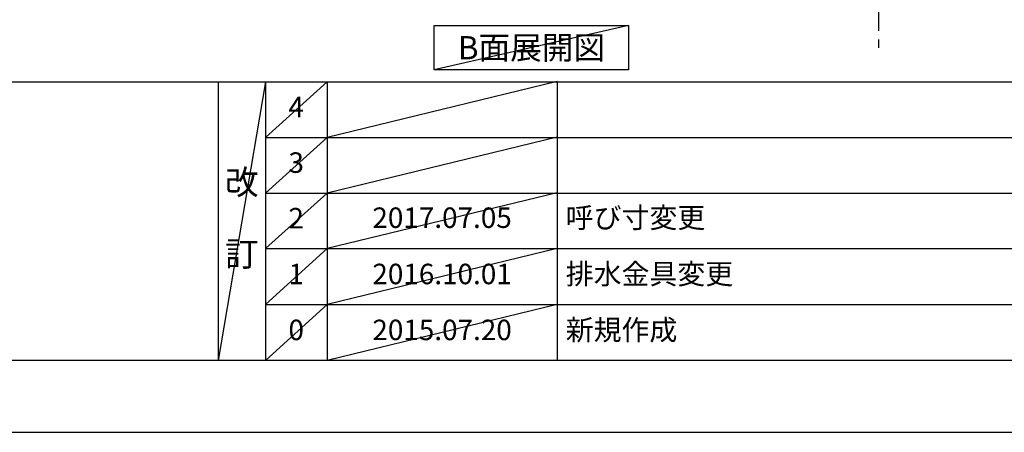
# Model space of a CAD drawing. Extents: x 0 to 26473, y -6 to 8864.
# Drawn here: x 3800 to 6688, y 0 to 1210 of the extents above; entities that cross this region are included whole.
import ezdxf

# ---------------------------------------------------------------- set-up
doc = ezdxf.new("R2010")
doc.units = 0
doc.header["$LTSCALE"] = 50
doc.header["$MEASUREMENT"] = 0
doc.linetypes.add('CENTER', pattern=[2, 1.25, -0.25, 0.25, -0.25])
doc.layers.get('0').update_dxf_attribs({"linetype": 'CONTINUOUS'})
doc.layers.get('DEFPOINTS').update_dxf_attribs({"color": 146, "linetype": 'CONTINUOUS'})
for name, color, linetype in [('111-壁仕上', 3, 'CONTINUOUS'), ('160-文字', 254, 'CONTINUOUS'), ('166-寸法B', 11, 'CONTINUOUS'), ('190-図面外枠', 5, 'CONTINUOUS'), ('191-図面内枠', 4, 'CONTINUOUS')]:
    doc.layers.add(name, color=color, linetype=linetype)
doc.styles.add('KH001', font='txt')
doc.dimstyles.new('KH1xx030', dxfattribs={"dimscale": 30, "dimtxt": 2, "dimasz": 0.6, "dimexe": 0.3, "dimexo": 1.2, "dimgap": 0.5, "dimtad": 3, "dimdec": 1, "dimdsep": 46, "dimlunit": 6, "dimtxsty": 'KH001', "dimblk": 'DOT', "dimcen": 1, "dimdle": 1, "dimclrd": 256, "dimclre": 256, "dimclrt": 256, "dimadec": 0, "dimazin": 0, "dimtfac": 1, "dimtdec": 1, "dimtix": 1, "dimtmove": 2, "dimatfit": 3, "dimldrblk": 'CLOSEDBLANK', "dimfxl": 1, "dimtolj": 1, "dimtzin": 0, "dimlwd": -1, "dimlwe": -1, "dimarcsym": 0})

# ---------------------------------------------------------------- blocks, each defined once
blk = doc.blocks.new('A$C5D946DDC')
at = {"layer": '190-図面外枠'}
blk.add_line((20519, 350.7), (271, 350.7), dxfattribs=at)
at = {"layer": 'DEFPOINTS'}
blk.add_lwpolyline([(0, 0), (20790, 0), (20790, 14700), (0, 14700)], close=True, dxfattribs=at)
blk = doc.blocks.new('*D111')
at = {"layer": '166-寸法B', "transparency": 16777216}
for p, q in [((6319.7, 1278.7), (6319.7, 1247.9)), ((6424.7, 1250.9), (7001.9, 1250.9))]:
    blk.add_line(p, q, dxfattribs=at)
blk.add_solid([(6424.7, 1268.4), (6424.7, 1233.4), (6319.7, 1250.9)], dxfattribs=at)
at = {"layer": 'DEFPOINTS', "color": 0, "transparency": 16777216}
for p in [(6992.9, 1473.6), (6319.7, 1308.7), (6992.9, 1250.9)]:
    blk.add_point(p, dxfattribs=at)
at = {"layer": '166-寸法B', "transparency": 16777216, "insert": (6708.8, 1313.4), "char_height": 81, "attachment_point": 5, "style": 'KH001'}
blk.add_mtext('\\A1;基準位置 Ａ', dxfattribs=at)
blk = doc.blocks.new('_ClosedBlank')
at = {"color": 0, "linetype": 'ByBlock', "lineweight": -2}
for p, q in [((-1, 0.167), (0, 0)), ((-1, 0.167), (-1, -0.167)), ((0, 0), (-1, -0.167))]:
    blk.add_line(p, q, dxfattribs=at)
blk = doc.blocks.new('_None')

msp = doc.modelspace()

# ---------------------------------------------------------------- linework, layer by layer
at = {"layer": '111-壁仕上', "color": 253, "linetype": 'CENTER', "ltscale": 2}
msp.add_line((6319.66, 5102.05), (6319.66, 1114.37), dxfattribs=at)
at = {"layer": '160-文字'}
msp.add_lwpolyline([(5016.19, 1192.85), (5586.22, 1192.85), (5586.22, 1062.42), (5016.19, 1062.42)], close=True, dxfattribs=at)
at = {"layer": '191-図面内枠'}
for p, q in [((162.58, 1027.33), (12311.4, 1027.33)), ((4382.85, 1027.33), (4382.85, 210.4)), ((4520.96, 1027.33), (4520.96, 210.4)), ((4701.92, 1027.33), (4701.92, 210.4)), ((5376.57, 1027.33), (5376.57, 210.4)), ((4520.96, 864.4), (9005.37, 864.4)), ((4520.96, 701.4), (9005.37, 701.4)), ((4520.96, 538.4), (9005.37, 538.4)), ((4520.96, 374.4), (9005.37, 374.4))]:
    msp.add_line(p, q, dxfattribs=at)
at = {"layer": 'DEFPOINTS'}
for p, q in [((5586.22, 1192.85), (5016.19, 1062.42)), ((4520.96, 1027.33), (4382.85, 210.4)), ((4701.92, 1027.33), (4520.96, 864.33)), ((5376.57, 1028.4), (4701.92, 864.4)), ((4701.92, 864.4), (4520.96, 701.4)), ((5376.57, 865.4), (4701.92, 701.4)), ((4701.92, 701.4), (4520.96, 538.4)), ((5376.57, 702.4), (4701.92, 538.4)), ((4701.92, 538.4), (4520.96, 374.4)), ((5376.57, 538.4), (4701.92, 374.4)), ((4701.92, 374.4), (4520.96, 210.4)), ((5376.57, 374.4), (4701.92, 210.4))]:
    msp.add_line(p, q, dxfattribs=at)

# ---------------------------------------------------------------- block references
at = {"layer": '190-図面外枠', "xscale": 0.599999999976717, "yscale": 0.599999999976717, "zscale": 0.599999999976717}
msp.add_blockref('A$C5D946DDC', (0, 0), dxfattribs=at)

# ---------------------------------------------------------------- texts
at = {"layer": '160-文字', "insert": (5301.21, 1127.64), "char_height": 68, "attachment_point": 5, "style": 'KH001'}
msp.add_mtext('{\\fArial|b0|i0|c0|p32;B}面展開図', dxfattribs=at)
at = {"layer": '160-文字', "line_spacing_factor": 0.876232, "style": 'KH001'}
for s, insert, char_height, attachment_point in [('4', (4611.44, 945.83), 60, 5), ('3', (4611.44, 782.9), 60, 5), ('改\\P\\P訂', (4451.9, 618.86), 72, 5), ('{呼び寸変更}', (5401.88, 621.4), 60, 4), ('2', (4611.44, 619.9), 60, 5), ('{2017.07.05}', (5039.25, 621.4), 60, 5), ('1', (4611.44, 456.4), 60, 5), ('{2016.10.01}', (5039.25, 456.4), 60, 5), ('{排水金具変更}', (5401.88, 456.4), 60, 4), ('0', (4611.44, 292.4), 60, 5), ('2015.07.20', (5039.25, 292.4), 60, 5), ('新規作成', (5401.88, 292.4), 60, 4)]:
    msp.add_mtext(s, dxfattribs=dict(at, insert=insert, char_height=char_height, attachment_point=attachment_point))

# ---------------------------------------------------------------- dimensions: what is measured, and where the dimension line sits
at = {"layer": '166-寸法B'}
dim = msp.add_linear_dim(base=(6992.93, 1250.9), p1=(6319.66, 1308.7), p2=(6992.93, 1473.64), angle=180, text='基準位置 Ａ', dimstyle='KH1xx030', override={"dimtxt": 2.7, "dimasz": 3.5, "dimexe": 0.1, "dimexo": 1, "dimblk2": 'None', "dimsah": 1, "dimdle": 0.3, "dimse2": 1}, dxfattribs=at)
dim.commit()
dim.dimension.update_dxf_attribs({"geometry": '*D111', "text_midpoint": (6708.8, 1313.36)})

doc.saveas('drawing.dxf')
